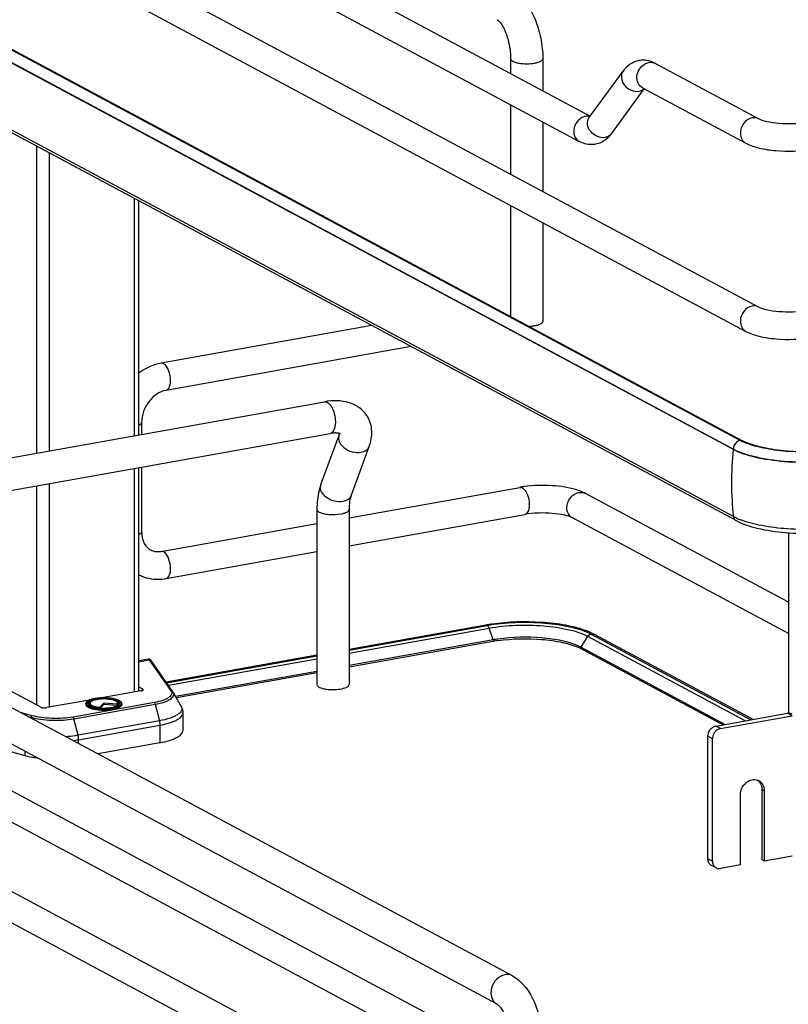
# Model space of a CAD drawing. Units: inches. Extents: x 0 to 17, y 0 to 11.
# Drawn here: x 3.5 to 4.6, y 6.5 to 7.9 of the extents above; entities that cross this region are included whole.
import ezdxf

# ---------------------------------------------------------------- set-up
doc = ezdxf.new("R2010")
doc.units = ezdxf.units.IN
doc.header["$LTSCALE"] = 0.935
doc.header["$MEASUREMENT"] = 0
doc.layers.get('0').update_dxf_attribs({"linetype": 'CONTINUOUS'})

msp = doc.modelspace()

# ---------------------------------------------------------------- linework, layer by layer
at = {"color": 7, "linetype": 'Continuous'}
for p, q in [((3.1751, 8.4073), (4.356, 7.7753)), ((2.9369, 8.391), (4.597, 7.5024)), ((3.1564, 8.3725), (4.3402, 7.7389)), ((2.9183, 8.3562), (4.5784, 7.4676)), ((2.9563, 8.1771), (4.5737, 7.3114)), ((4.5606, 7.2986), (2.9432, 8.1643)), ((4.5606, 7.203), (2.9432, 8.0686)), ((4.5644, 7.1971), (2.947, 8.0628)), ((4.5703, 7.3118), (3.3272, 7.9774)), ((4.2422, 7.8571), (4.2422, 7.8362)), ((4.2882, 7.8571), (4.2882, 7.8115)), ((4.3545, 7.7733), (4.4029, 7.8394)), ((4.4491, 7.8505), (4.597, 7.7713)), ((4.3864, 7.75), (4.4333, 7.8142)), ((4.4305, 7.8157), (4.5784, 7.7365)), ((4.2422, 7.7914), (4.2422, 7.6923)), ((4.2882, 7.7668), (4.2882, 7.6677)), ((4.3545, 7.7733), (4.3542, 7.7728)), ((4.3833, 7.7463), (4.3792, 7.7423)), ((3.7107, 7.3197), (3.7107, 7.6541)), ((4.2422, 7.6476), (4.2422, 7.4888)), ((4.2882, 7.623), (4.2882, 7.4819)), ((4.0437, 7.4758), (3.7426, 7.4221)), ((4.0999, 7.4458), (3.7496, 7.3833)), ((3.3554, 7.2563), (3.9761, 7.367)), ((3.7146, 7.3373), (3.7146, 7.3204)), ((3.3635, 7.211), (3.9841, 7.3217)), ((3.9708, 7.2486), (3.9968, 7.3191)), ((3.9968, 7.3191), (3.9975, 7.3217)), ((4.014, 7.2327), (4.04, 7.3032)), ((4.5798, 7.3075), (4.5731, 7.3104)), ((4.5775, 7.3095), (4.5737, 7.3114)), ((3.7107, 6.9539), (3.7107, 7.2729)), ((3.7146, 7.2736), (3.7146, 7.1809)), ((4.0112, 7.2011), (4.2554, 7.2447)), ((4.6392, 7.0807), (4.349, 7.236)), ((3.9652, 7.2129), (3.9652, 6.9628)), ((4.0112, 7.2129), (4.0112, 6.9628)), ((4.0112, 7.1611), (4.2623, 7.2059)), ((3.7426, 7.1532), (3.9652, 7.1929)), ((4.6392, 7.0359), (4.3304, 7.2012)), ((4.5656, 7.2005), (4.5606, 7.203)), ((4.6392, 7.1799), (4.6392, 6.9219)), ((3.7496, 7.1144), (3.9652, 7.1529)), ((4.2066, 7.0478), (4.0112, 7.0129)), ((4.0112, 7.0121), (4.2086, 7.0474)), ((4.3623, 7.0344), (4.3561, 7.0374)), ((4.3571, 7.0351), (4.5858, 6.9126)), ((4.217, 7.0267), (4.0112, 6.99)), ((4.2167, 7.0245), (4.0112, 6.9879)), ((4.5889, 6.9131), (4.3623, 7.0344)), ((4.2448, 6.5466), (3.3605, 7.0199)), ((4.3424, 7.0164), (4.3381, 7.0184)), ((4.5486, 6.9059), (4.3424, 7.0164)), ((4.3427, 7.0142), (4.5459, 6.9054)), ((3.1751, 7.0004), (4.356, 6.3683)), ((3.7242, 6.9993), (3.7107, 6.9969)), ((3.7592, 6.9526), (3.7282, 6.9971)), ((3.9652, 7.0047), (3.7497, 6.9663)), ((3.7501, 6.9656), (3.9652, 7.0039)), ((2.9369, 6.984), (4.597, 6.0955)), ((4.2231, 6.506), (3.3388, 6.9793)), ((3.9652, 6.9818), (3.7632, 6.9458)), ((3.9652, 6.9797), (3.7643, 6.9438)), ((3.1564, 6.9656), (4.3402, 6.332)), ((3.5703, 6.9307), (3.5144, 6.9606)), ((3.7136, 6.9539), (3.6577, 6.944)), ((3.7107, 6.9596), (3.716, 6.9567)), ((3.7598, 6.9517), (3.7711, 6.9317)), ((2.9183, 6.9493), (4.5784, 6.0607)), ((3.6403, 6.9408), (3.5792, 6.93)), ((3.6411, 6.9372), (3.6404, 6.936)), ((3.648, 6.943), (3.6481, 6.943)), ((3.6604, 6.9364), (3.6548, 6.9304)), ((3.6604, 6.9364), (3.6604, 6.9345)), ((3.6798, 6.9349), (3.6604, 6.9364)), ((3.68, 6.9372), (3.6807, 6.936)), ((3.6349, 6.9356), (3.6349, 6.9344)), ((3.6389, 6.9346), (3.6385, 6.9351)), ((3.6399, 6.9336), (3.6389, 6.9346)), ((3.6547, 6.9296), (3.6548, 6.9304)), ((3.6604, 6.9345), (3.6557, 6.9295)), ((3.6802, 6.933), (3.6604, 6.9345)), ((3.6798, 6.9349), (3.6805, 6.9335)), ((3.6805, 6.9335), (3.6807, 6.9332)), ((3.6809, 6.9334), (3.6814, 6.9338)), ((3.6814, 6.9338), (3.6819, 6.9342)), ((3.6819, 6.9342), (3.6823, 6.9347)), ((3.6826, 6.9351), (3.6823, 6.9347)), ((3.6862, 6.9356), (3.6862, 6.9344)), ((3.7736, 6.9224), (3.7736, 6.8974)), ((4.5355, 6.9036), (4.638, 6.9219)), ((4.5421, 6.9001), (4.6446, 6.9184)), ((4.5242, 6.714), (4.5242, 6.8891)), ((4.5307, 6.7105), (4.5307, 6.8855)), ((3.4831, 6.8796), (3.5474, 6.8616)), ((3.7407, 6.8798), (3.6519, 6.864)), ((4.6015, 6.813), (4.6015, 6.7129)), ((4.6047, 6.8112), (4.6047, 6.7112)), ((4.5706, 6.7051), (4.5706, 6.8051)), ((4.6047, 6.7112), (4.6015, 6.7129)), ((4.6047, 6.7112), (4.6446, 6.7183)), ((4.5359, 6.7009), (4.5293, 6.7044)), ((4.5706, 6.7051), (4.5421, 6.7))]:
    msp.add_line(p, q, dxfattribs=at)
at = {"color": 9, "linetype": 'Continuous'}
for p, q in [((2.9432, 8.1651), (4.5606, 7.2994)), ((3.5643, 7.7325), (3.5643, 7.2936)), ((3.5822, 7.7228), (3.5822, 7.2968)), ((3.7041, 7.6576), (3.7041, 7.3185)), ((4.5606, 7.2994), (4.5606, 7.2986)), ((3.7041, 7.2717), (3.7041, 6.9522)), ((3.5643, 7.2468), (3.5643, 6.9339)), ((3.5822, 7.25), (3.5822, 6.93)), ((4.0112, 7.0079), (4.2113, 7.0436)), ((4.2087, 7.0474), (4.21, 7.0462)), ((4.21, 7.0462), (4.2111, 7.0442)), ((4.217, 7.0267), (4.2113, 7.0436)), ((4.217, 7.0267), (4.2172, 7.0257)), ((4.3523, 7.0319), (4.3424, 7.0164)), ((4.3523, 7.0319), (4.5779, 6.9112)), ((4.3421, 7.0153), (4.3424, 7.0164)), ((3.7107, 6.9956), (3.7255, 6.9983)), ((3.7255, 6.9983), (3.7565, 6.9538)), ((3.7528, 6.9618), (3.9652, 6.9997)), ((3.716, 6.9547), (3.716, 6.9567)), ((3.7328, 6.9372), (3.6165, 6.9165)), ((3.64, 6.937), (3.6406, 6.9375)), ((3.6406, 6.9375), (3.6413, 6.938)), ((3.6795, 6.9382), (3.681, 6.9371)), ((3.681, 6.9371), (3.6815, 6.9367)), ((3.6815, 6.9367), (3.6819, 6.936)), ((3.5581, 6.9184), (3.5414, 6.9231)), ((3.6179, 6.914), (3.7342, 6.9348)), ((3.6543, 6.9288), (3.6544, 6.9288)), ((3.6544, 6.9288), (3.6545, 6.9288)), ((3.6819, 6.936), (3.6822, 6.9355)), ((3.6822, 6.9355), (3.6822, 6.9345)), ((3.7342, 6.9348), (3.74, 6.9111)), ((3.5526, 6.9171), (3.5562, 6.9161)), ((3.5562, 6.9161), (3.5559, 6.9153)), ((3.6237, 6.8904), (3.6179, 6.914)), ((3.74, 6.9111), (3.6237, 6.8904)), ((4.6446, 6.9184), (4.638, 6.9219)), ((3.6244, 6.8841), (3.7407, 6.9048)), ((3.7407, 6.9048), (3.7407, 6.8798)), ((4.5421, 6.9001), (4.5355, 6.9036)), ((3.6244, 6.8786), (3.6244, 6.8841)), ((4.5307, 6.8855), (4.5242, 6.8891)), ((3.5474, 6.8676), (3.5474, 6.8616)), ((4.6047, 6.8112), (4.6015, 6.813)), ((4.5242, 6.714), (4.5307, 6.7105))]:
    msp.add_line(p, q, dxfattribs=at)
at = {"color": 7, "linetype": 'Continuous'}
for points in [[(3.7246, 6.9994), (3.7243, 6.9993), (3.7242, 6.9993)], [(3.7252, 6.9993), (3.7249, 6.9994), (3.7246, 6.9994)], [(3.7282, 6.9971), (3.7281, 6.9973), (3.728, 6.9974), (3.7279, 6.9975), (3.7278, 6.9976), (3.7277, 6.9977), (3.7277, 6.9978), (3.7276, 6.9979), (3.7275, 6.998), (3.7274, 6.9981), (3.7273, 6.9982), (3.7272, 6.9983), (3.7271, 6.9984), (3.727, 6.9986), (3.7268, 6.9987), (3.7266, 6.9988), (3.7264, 6.999), (3.7261, 6.9991), (3.7258, 6.9992), (3.7256, 6.9993), (3.7252, 6.9993)]]:
    msp.add_lwpolyline(points, dxfattribs=at)
for centre, radius, start, end in [((4.4318, 7.8212), 0.0338, 88.9262, 99.8954), ((4.3504, 7.7762), 0.0445, 317.6818, 323.8766), ((4.6032, 7.3734), 0.0699, 241.8832, 244.4819), ((4.2833, 7.0879), 0.1593, 97.8422, 100.0897), ((4.6086, 7.2963), 0.105, 245.8083, 249.0708), ((4.2543, 6.779), 0.273, 98.2052, 99.2298), ((4.2508, 6.7998), 0.252, 99.694, 100.1147), ((4.2522, 6.7919), 0.2599, 99.2342, 99.6938), ((4.311, 6.9336), 0.1132, 66.4883, 70.1829), ((4.2522, 6.8254), 0.2023, 99.9287, 100.1155), ((4.2546, 6.8156), 0.2145, 98.1727, 100.094), ((4.2547, 6.8107), 0.2172, 98.1739, 99.9111), ((4.3123, 6.9569), 0.0648, 63.123, 66.2207), ((4.3167, 6.9656), 0.0551, 61.8519, 63.0719), ((3.7504, 6.9464), 0.0107, 29.6278, 34.9287), ((3.9849, 7.0031), 0.0472, 257.8201, 259.9117), ((3.9861, 7.0097), 0.0539, 259.908, 261.8203), ((3.6573, 6.8975), 0.0454, 100.9744, 101.6518), ((3.6601, 6.994), 0.0646, 264.6336, 265.1633), ((4.5873, 6.8154), 0.0136, 48.7996, 53.7285), ((4.5906, 6.8137), 0.0134, 61.8446, 69.7161), ((4.5871, 6.8151), 0.0139, 42.8871, 48.7826), ((4.5336, 6.7124), 0.00906, 227.4033, 241.7729), ((4.5402, 6.7089), 0.00906, 227.4033, 241.7729)]:
    msp.add_arc(centre, radius, start, end, dxfattribs=at)
at = {"color": 9, "linetype": 'Continuous'}
for centre, radius, start, end in [((4.3523, 7.7596), 0.0157, 92.6363, 100.1356), ((4.3647, 7.7658), 0.0126, 143.801, 146.3942), ((4.3761, 7.7575), 0.0127, 318.999, 323.7975), ((5.0032, 7.2501), 0.4453, 173.7405, 179.9693), ((3.9809, 7.2449), 0.0107, 159.7932, 162.0827), ((4.9797, 7.2502), 0.4217, 179.9834, 186.4323), ((4.2001, 7.0398), 0.0118, 18.7603, 21.8326), ((4.3587, 7.0277), 0.00761, 61.8329, 66.2766), ((3.6576, 6.8893), 0.0544, 100.1157, 100.2326), ((3.6731, 6.9266), 0.0132, 61.0413, 63.8212), ((3.6602, 7.0022), 0.0736, 265.1787, 265.3532), ((3.6602, 7.0041), 0.0764, 265.4755, 265.5952), ((3.6837, 6.9356), 0.00248, 352.4397, 359.979), ((3.5962, 7.0432), 0.1616, 277.2028, 280.0484)]:
    msp.add_arc(centre, radius, start, end, dxfattribs=at)
at = {"color": 7, "linetype": 'Continuous'}
for points, knots in [([(4.2448, 7.9535), (4.2596, 7.9456), (4.2758, 7.9213), (4.2861, 7.8867), (4.2882, 7.867), (4.2882, 7.8571)], [0, 0, 0, 0, 0.461635, 0.729406, 1, 1, 1, 1]), ([(4.2231, 7.9129), (4.2236, 7.9127), (4.2253, 7.9112), (4.2282, 7.9078), (4.2317, 7.9021), (4.2365, 7.8916), (4.2408, 7.8765), (4.2422, 7.8636), (4.2422, 7.8571)], [0, 0, 0, 0, 0.030334, 0.108354, 0.222327, 0.36119, 0.67847, 1, 1, 1, 1]), ([(4.4259, 7.8545), (4.4213, 7.8537), (4.4124, 7.85), (4.4057, 7.8432), (4.4029, 7.8394)], [0, 0, 0, 0, 0.501896, 1, 1, 1, 1]), ([(4.597, 7.7713), (4.6004, 7.7695), (4.61, 7.7669), (4.6326, 7.7637), (4.6521, 7.7643), (4.6651, 7.7666)], [0, 0, 0, 0, 0.165315, 0.427131, 1, 1, 1, 1]), ([(4.3633, 7.7349), (4.3614, 7.7346), (4.3534, 7.7339), (4.3454, 7.7362), (4.3402, 7.7389)], [0, 0, 0, 0, 0.253626, 1, 1, 1, 1]), ([(4.5784, 7.7365), (4.5844, 7.7333), (4.5987, 7.7286), (4.6301, 7.7241), (4.6553, 7.7248), (4.672, 7.7278)], [0, 0, 0, 0, 0.215081, 0.466581, 1, 1, 1, 1]), ([(4.597, 7.5024), (4.6004, 7.5006), (4.61, 7.498), (4.6326, 7.4948), (4.6521, 7.4954), (4.6651, 7.4977)], [0, 0, 0, 0, 0.165315, 0.427131, 1, 1, 1, 1]), ([(4.2682, 7.4749), (4.269, 7.4749), (4.2718, 7.4751), (4.2746, 7.4754), (4.2767, 7.4758)], [0, 0, 0, 0, 0.26033, 1, 1, 1, 1]), ([(4.2767, 7.4758), (4.2775, 7.4759), (4.2804, 7.4765), (4.2833, 7.4774), (4.2851, 7.4784)], [0, 0, 0, 0, 0.288839, 1, 1, 1, 1]), ([(4.2851, 7.4784), (4.2856, 7.4786), (4.2869, 7.4794), (4.2882, 7.4809), (4.2882, 7.4819)], [0, 0, 0, 0, 0.326675, 1, 1, 1, 1]), ([(4.5784, 7.4676), (4.5844, 7.4644), (4.5987, 7.4597), (4.6301, 7.4552), (4.6553, 7.4559), (4.672, 7.4589)], [0, 0, 0, 0, 0.215081, 0.466581, 1, 1, 1, 1]), ([(3.7426, 7.4221), (3.7398, 7.4216), (3.7284, 7.4188), (3.7177, 7.4132), (3.7106, 7.4079)], [0, 0, 0, 0, 0.246324, 1, 1, 1, 1]), ([(3.7496, 7.3833), (3.74, 7.3816), (3.722, 7.3685), (3.7146, 7.3479), (3.7146, 7.3373)], [0, 0, 0, 0, 0.474812, 1, 1, 1, 1]), ([(4.0374, 7.3459), (4.0345, 7.3506), (4.0267, 7.359), (4.0113, 7.3665), (3.9939, 7.3691), (3.982, 7.3681), (3.9761, 7.367)], [0, 0, 0, 0, 0.242366, 0.485695, 0.73583, 1, 1, 1, 1]), ([(4.04, 7.3032), (4.0426, 7.3101), (4.0447, 7.3214), (4.0423, 7.3359), (4.0393, 7.3427), (4.0374, 7.3458)], [0, 0, 0, 0, 0.50188, 0.750863, 1, 1, 1, 1]), ([(3.9987, 7.3212), (3.9989, 7.3211), (3.9981, 7.3215), (3.9978, 7.3216), (3.9968, 7.3219), (3.9954, 7.3222), (3.9932, 7.3224), (3.9906, 7.3224), (3.9875, 7.3222), (3.9853, 7.3219), (3.9841, 7.3217)], [0, 0, 0, 0, 0.038232, 0.069837, 0.111117, 0.222818, 0.371236, 0.553028, 0.763904, 1, 1, 1, 1]), ([(4.7105, 7.2987), (4.6862, 7.2951), (4.6499, 7.2942), (4.6054, 7.3002), (4.5856, 7.3058), (4.5775, 7.3095)], [0, 0, 0, 0, 0.546556, 0.800475, 1, 1, 1, 1]), ([(4.7116, 7.2983), (4.6881, 7.2948), (4.6528, 7.2938), (4.6087, 7.2991), (4.5886, 7.3042), (4.5798, 7.3075)], [0, 0, 0, 0, 0.534329, 0.788459, 1, 1, 1, 1]), ([(4.7244, 7.2851), (4.7098, 7.2825), (4.6794, 7.2795), (4.6348, 7.2803), (4.5945, 7.2861), (4.5702, 7.2935), (4.5606, 7.2986)], [0, 0, 0, 0, 0.267703, 0.5483, 0.8034, 1, 1, 1, 1]), ([(3.9708, 7.2486), (3.9699, 7.2459), (3.9663, 7.2344), (3.9652, 7.2222), (3.9652, 7.2129)], [0, 0, 0, 0, 0.236746, 1, 1, 1, 1]), ([(4.3377, 7.2407), (4.3261, 7.2445), (4.3004, 7.2482), (4.2747, 7.2475), (4.2615, 7.2457)], [0, 0, 0, 0, 0.478683, 1, 1, 1, 1]), ([(4.014, 7.2327), (4.013, 7.23), (4.0116, 7.2234), (4.0112, 7.2167), (4.0112, 7.2129)], [0, 0, 0, 0, 0.431362, 1, 1, 1, 1]), ([(4.349, 7.236), (4.3481, 7.2364), (4.3445, 7.2383), (4.3407, 7.2397), (4.3377, 7.2407)], [0, 0, 0, 0, 0.236606, 1, 1, 1, 1]), ([(4.3304, 7.2012), (4.327, 7.203), (4.3174, 7.2056), (4.2947, 7.2088), (4.2752, 7.2082), (4.2623, 7.2059)], [0, 0, 0, 0, 0.165315, 0.427131, 1, 1, 1, 1]), ([(4.5644, 7.1971), (4.5739, 7.1921), (4.5974, 7.1847), (4.636, 7.1792), (4.6785, 7.1784), (4.7073, 7.1812), (4.7212, 7.1837)], [0, 0, 0, 0, 0.202458, 0.45631, 0.734118, 1, 1, 1, 1]), ([(4.7164, 7.1881), (4.6906, 7.1843), (4.6516, 7.1831), (4.603, 7.1889), (4.5808, 7.1945), (4.5711, 7.1982)], [0, 0, 0, 0, 0.534329, 0.788459, 1, 1, 1, 1]), ([(3.7146, 7.1809), (3.7146, 7.1754), (3.7165, 7.1651), (3.7237, 7.1573), (3.7275, 7.1553)], [0, 0, 0, 0, 0.561487, 1, 1, 1, 1]), ([(3.7275, 7.1553), (3.7286, 7.1547), (3.7333, 7.1527), (3.7387, 7.1525), (3.7426, 7.1532)], [0, 0, 0, 0, 0.232154, 1, 1, 1, 1]), ([(3.7106, 7.1196), (3.7195, 7.1152), (3.7331, 7.1124), (3.7462, 7.1138), (3.7496, 7.1144)], [0, 0, 0, 0, 0.74543, 1, 1, 1, 1]), ([(4.2086, 7.0474), (4.2218, 7.0498), (4.2493, 7.0525), (4.2898, 7.0517), (4.3263, 7.0465), (4.3483, 7.0398), (4.3571, 7.0351)], [0, 0, 0, 0, 0.267703, 0.5483, 0.8034, 1, 1, 1, 1]), ([(4.3494, 7.04), (4.3401, 7.0434), (4.3194, 7.0485), (4.2745, 7.0537), (4.2389, 7.0526), (4.2153, 7.0492)], [0, 0, 0, 0, 0.217771, 0.471028, 1, 1, 1, 1]), ([(4.2239, 7.0257), (4.2447, 7.0287), (4.2758, 7.0294), (4.3141, 7.0242), (4.3313, 7.0194), (4.3385, 7.0162)], [0, 0, 0, 0, 0.543325, 0.796476, 1, 1, 1, 1]), ([(4.3381, 7.0184), (4.3309, 7.0216), (4.3138, 7.0264), (4.2757, 7.0315), (4.2448, 7.0308), (4.2241, 7.0279)], [0, 0, 0, 0, 0.204574, 0.457567, 1, 1, 1, 1]), ([(3.7136, 6.9539), (3.7141, 6.954), (3.7149, 6.9542), (3.7161, 6.9546), (3.7169, 6.9552), (3.7169, 6.9557)], [0, 0, 0, 0, 0.361563, 0.652603, 1, 1, 1, 1]), ([(3.7169, 6.9557), (3.7169, 6.9558), (3.7168, 6.9562), (3.7164, 6.9565), (3.716, 6.9567)], [0, 0, 0, 0, 0.195529, 1, 1, 1, 1]), ([(3.9652, 6.9628), (3.9652, 6.9625), (3.9655, 6.9609), (3.9671, 6.9599), (3.9682, 6.9593)], [0, 0, 0, 0, 0.195529, 1, 1, 1, 1]), ([(3.9682, 6.9593), (3.9687, 6.959), (3.9708, 6.958), (3.9731, 6.9574), (3.975, 6.957)], [0, 0, 0, 0, 0.21298, 1, 1, 1, 1]), ([(3.9784, 6.9564), (3.9823, 6.9558), (3.99, 6.9555), (3.9977, 6.9562), (4.0014, 6.957)], [0, 0, 0, 0, 0.510512, 1, 1, 1, 1]), ([(4.0014, 6.957), (4.0027, 6.9573), (4.0053, 6.958), (4.0088, 6.9594), (4.0112, 6.9614), (4.0112, 6.9628)], [0, 0, 0, 0, 0.358962, 0.646801, 1, 1, 1, 1]), ([(3.6349, 6.9356), (3.6349, 6.9362), (3.6352, 6.9373), (3.6364, 6.9387), (3.6382, 6.9399), (3.6395, 6.9405), (3.6403, 6.9409)], [0, 0, 0, 0, 0.200068, 0.421679, 0.685445, 1, 1, 1, 1]), ([(3.6385, 6.9351), (3.6384, 6.9354), (3.6381, 6.9361), (3.6383, 6.9372), (3.639, 6.9382), (3.6406, 6.9395), (3.6437, 6.9409), (3.6465, 6.9417), (3.6482, 6.942)], [0, 0, 0, 0, 0.077436, 0.152891, 0.239615, 0.346076, 0.628536, 1, 1, 1, 1]), ([(3.6403, 6.9409), (3.6408, 6.9411), (3.6433, 6.942), (3.6459, 6.9426), (3.648, 6.943)], [0, 0, 0, 0, 0.222102, 1, 1, 1, 1]), ([(3.6411, 6.9372), (3.6409, 6.9369), (3.6407, 6.9361), (3.6412, 6.9349), (3.6423, 6.9339), (3.6439, 6.9329), (3.6461, 6.9321), (3.6497, 6.9311), (3.6527, 6.9306), (3.6548, 6.9304)], [0, 0, 0, 0, 0.066208, 0.134151, 0.219676, 0.329838, 0.465726, 0.625343, 1, 1, 1, 1]), ([(3.68, 6.9372), (3.6798, 6.9376), (3.6791, 6.9384), (3.6769, 6.9398), (3.6729, 6.9411), (3.6671, 6.9421), (3.6606, 6.9425), (3.654, 6.9421), (3.6482, 6.9411), (3.6442, 6.9398), (3.642, 6.9384), (3.6413, 6.9376), (3.6411, 6.9372)], [0, 0, 0, 0, 0.032645, 0.074658, 0.188401, 0.335149, 0.499997, 0.664843, 0.811594, 0.925337, 0.967354, 1, 1, 1, 1]), ([(3.6481, 6.943), (3.6488, 6.9431), (3.652, 6.9436), (3.6552, 6.9439), (3.6577, 6.944)], [0, 0, 0, 0, 0.237937, 1, 1, 1, 1]), ([(3.6487, 6.9421), (3.6521, 6.9428), (3.6593, 6.9434), (3.668, 6.9429), (3.6745, 6.9418), (3.6783, 6.9406), (3.6811, 6.9392), (3.6824, 6.9379), (3.6827, 6.9372)], [0, 0, 0, 0, 0.296749, 0.602131, 0.737061, 0.850509, 0.938031, 1, 1, 1, 1]), ([(3.6577, 6.944), (3.6612, 6.9441), (3.6664, 6.9439), (3.673, 6.9431), (3.6773, 6.9421), (3.6809, 6.9409), (3.6837, 6.9395), (3.6856, 6.9378), (3.6862, 6.9363), (3.6862, 6.9356)], [0, 0, 0, 0, 0.336336, 0.493415, 0.635008, 0.756532, 0.855601, 0.934024, 1, 1, 1, 1]), ([(3.6798, 6.9349), (3.68, 6.9352), (3.6804, 6.936), (3.6802, 6.9369), (3.68, 6.9372)], [0, 0, 0, 0, 0.513199, 1, 1, 1, 1]), ([(3.6827, 6.9372), (3.6829, 6.9369), (3.683, 6.9362), (3.6828, 6.9354), (3.6826, 6.9351)], [0, 0, 0, 0, 0.495892, 1, 1, 1, 1]), ([(3.5703, 6.9307), (3.5708, 6.9304), (3.5721, 6.93), (3.5751, 6.9296), (3.5776, 6.9297), (3.5792, 6.93)], [0, 0, 0, 0, 0.196796, 0.452137, 1, 1, 1, 1]), ([(3.6349, 6.9344), (3.6349, 6.9326), (3.6375, 6.9308), (3.6403, 6.9295), (3.6434, 6.9284), (3.648, 6.9274), (3.6541, 6.9266), (3.6606, 6.9264), (3.6671, 6.9266), (3.6713, 6.9271), (3.6734, 6.9275)], [0, 0, 0, 0, 0.12836, 0.178613, 0.23601, 0.369605, 0.522219, 0.684805, 0.847378, 1, 1, 1, 1]), ([(3.6541, 6.9296), (3.6512, 6.9299), (3.6472, 6.9305), (3.6425, 6.9321), (3.6406, 6.9331), (3.6399, 6.9336)], [0, 0, 0, 0, 0.58346, 0.816484, 1, 1, 1, 1]), ([(3.6547, 6.9296), (3.6573, 6.9294), (3.6624, 6.9292), (3.6697, 6.9298), (3.6759, 6.9311), (3.6795, 6.9324), (3.6809, 6.9334)], [0, 0, 0, 0, 0.29065, 0.573355, 0.817638, 1, 1, 1, 1]), ([(3.6547, 6.9296), (3.6547, 6.9296), (3.6547, 6.9296), (3.6547, 6.9296), (3.6547, 6.9296)], [0, 0, 0, 0, 0.499894, 1, 1, 1, 1]), ([(3.6734, 6.9275), (3.6752, 6.9278), (3.6777, 6.9284), (3.6808, 6.9295), (3.6837, 6.9308), (3.6862, 6.9326), (3.6862, 6.9344)], [0, 0, 0, 0, 0.361477, 0.516755, 0.652706, 1, 1, 1, 1]), ([(3.7711, 6.9317), (3.7719, 6.9303), (3.7732, 6.9273), (3.7736, 6.9241), (3.7736, 6.9224)], [0, 0, 0, 0, 0.493349, 1, 1, 1, 1]), ([(4.638, 6.9219), (4.6386, 6.922), (4.6407, 6.9222), (4.6429, 6.9217), (4.6442, 6.921)], [0, 0, 0, 0, 0.259022, 1, 1, 1, 1]), ([(3.7407, 6.8798), (3.7453, 6.8806), (3.7519, 6.8821), (3.7598, 6.8849), (3.7646, 6.887), (3.7685, 6.8894), (3.7713, 6.8919), (3.7732, 6.8946), (3.7736, 6.8965), (3.7736, 6.8974)], [0, 0, 0, 0, 0.356019, 0.508958, 0.642882, 0.757077, 0.85218, 0.931039, 1, 1, 1, 1]), ([(4.5242, 6.8891), (4.5242, 6.8899), (4.5245, 6.8933), (4.5259, 6.8965), (4.5275, 6.8985)], [0, 0, 0, 0, 0.245983, 1, 1, 1, 1]), ([(4.5275, 6.8985), (4.5285, 6.8998), (4.5309, 6.9021), (4.534, 6.9033), (4.5355, 6.9036)], [0, 0, 0, 0, 0.516107, 1, 1, 1, 1]), ([(4.5341, 6.895), (4.5335, 6.8943), (4.5317, 6.8915), (4.5307, 6.8881), (4.5307, 6.8855)], [0, 0, 0, 0, 0.254363, 1, 1, 1, 1]), ([(4.5421, 6.9001), (4.5406, 6.8998), (4.5375, 6.8985), (4.5351, 6.8963), (4.5341, 6.895)], [0, 0, 0, 0, 0.483893, 1, 1, 1, 1]), ([(3.5474, 6.8616), (3.5488, 6.8612), (3.5547, 6.8597), (3.5608, 6.8586), (3.5654, 6.858)], [0, 0, 0, 0, 0.232144, 1, 1, 1, 1]), ([(4.5706, 6.8051), (4.5706, 6.8084), (4.5721, 6.815), (4.5781, 6.8229), (4.5864, 6.8275), (4.5927, 6.8273), (4.5953, 6.8263)], [0, 0, 0, 0, 0.261758, 0.526349, 0.774254, 1, 1, 1, 1]), ([(4.597, 6.8256), (4.5994, 6.8243), (4.6035, 6.8199), (4.6047, 6.8142), (4.6047, 6.8112)], [0, 0, 0, 0, 0.478852, 1, 1, 1, 1]), ([(4.5972, 6.8246), (4.5986, 6.8231), (4.6008, 6.8194), (4.6015, 6.8151), (4.6015, 6.813)], [0, 0, 0, 0, 0.482919, 1, 1, 1, 1]), ([(4.5275, 6.7057), (4.5264, 6.7067), (4.5247, 6.7093), (4.5242, 6.7124), (4.5242, 6.714)], [0, 0, 0, 0, 0.481702, 1, 1, 1, 1]), ([(4.5307, 6.7105), (4.5307, 6.7089), (4.5312, 6.7058), (4.533, 6.7032), (4.5341, 6.7022)], [0, 0, 0, 0, 0.518298, 1, 1, 1, 1]), ([(4.5359, 6.7009), (4.5364, 6.7007), (4.5383, 6.6998), (4.5405, 6.6997), (4.5421, 6.7)], [0, 0, 0, 0, 0.246251, 1, 1, 1, 1]), ([(4.2448, 6.5466), (4.2596, 6.5387), (4.2758, 6.5143), (4.2861, 6.4797), (4.2882, 6.46), (4.2882, 6.4502)], [0, 0, 0, 0, 0.461635, 0.729406, 1, 1, 1, 1]), ([(4.2231, 6.506), (4.2236, 6.5057), (4.2253, 6.5043), (4.2282, 6.5009), (4.2317, 6.4952), (4.2365, 6.4847), (4.2408, 6.4695), (4.2422, 6.4567), (4.2422, 6.4502)], [0, 0, 0, 0, 0.030334, 0.108354, 0.222327, 0.36119, 0.67847, 1, 1, 1, 1])]:
    msp.add_open_spline(points, degree=3, knots=knots, dxfattribs=at)
at = {"color": 9, "linetype": 'Continuous'}
for points, knots in [([(4.2422, 7.8571), (4.2422, 7.8555), (4.2451, 7.8534), (4.2491, 7.8519), (4.2559, 7.8504), (4.2652, 7.8497), (4.2729, 7.8503), (4.2767, 7.851)], [0, 0, 0, 0, 0.128441, 0.236048, 0.369688, 0.684753, 1, 1, 1, 1]), ([(4.2767, 7.851), (4.2783, 7.8512), (4.2812, 7.8519), (4.2853, 7.8534), (4.2882, 7.8555), (4.2882, 7.8571)], [0, 0, 0, 0, 0.36141, 0.652618, 1, 1, 1, 1]), ([(4.4029, 7.8394), (4.401, 7.8368), (4.3993, 7.8291), (4.4044, 7.8186), (4.4139, 7.8114), (4.4221, 7.8101), (4.4258, 7.8108)], [0, 0, 0, 0, 0.222326, 0.475076, 0.745572, 1, 1, 1, 1]), ([(4.4305, 7.8157), (4.4278, 7.8171), (4.4233, 7.8222), (4.422, 7.8325), (4.4256, 7.8425), (4.4307, 7.8478), (4.4338, 7.8496)], [0, 0, 0, 0, 0.224369, 0.471572, 0.737651, 1, 1, 1, 1]), ([(4.3495, 7.7751), (4.3457, 7.7744), (4.3383, 7.7701), (4.3322, 7.7593), (4.332, 7.7471), (4.3371, 7.7406), (4.3402, 7.7389)], [0, 0, 0, 0, 0.251224, 0.519747, 0.77372, 1, 1, 1, 1]), ([(4.3774, 7.7446), (4.3737, 7.744), (4.3657, 7.7452), (4.3562, 7.7522), (4.351, 7.7625), (4.3524, 7.7701), (4.3542, 7.7728)], [0, 0, 0, 0, 0.253654, 0.523707, 0.777061, 1, 1, 1, 1]), ([(4.5877, 7.7727), (4.583, 7.7718), (4.5741, 7.7658), (4.5706, 7.7559), (4.5706, 7.7509)], [0, 0, 0, 0, 0.487674, 1, 1, 1, 1]), ([(4.3857, 7.7491), (4.3842, 7.7474), (4.3813, 7.7456), (4.3782, 7.7448), (4.3774, 7.7446)], [0, 0, 0, 0, 0.738642, 1, 1, 1, 1]), ([(4.5706, 7.7509), (4.5706, 7.7479), (4.5718, 7.7421), (4.576, 7.7378), (4.5784, 7.7365)], [0, 0, 0, 0, 0.521266, 1, 1, 1, 1]), ([(4.5877, 7.5038), (4.583, 7.5029), (4.5741, 7.4969), (4.5706, 7.487), (4.5706, 7.482)], [0, 0, 0, 0, 0.487674, 1, 1, 1, 1]), ([(4.5706, 7.482), (4.5706, 7.479), (4.5718, 7.4732), (4.576, 7.4689), (4.5784, 7.4676)], [0, 0, 0, 0, 0.521266, 1, 1, 1, 1]), ([(3.7496, 7.3833), (3.752, 7.3837), (3.755, 7.3883), (3.756, 7.3946), (3.7559, 7.4032), (3.7535, 7.4128), (3.749, 7.4199), (3.7461, 7.4214)], [0, 0, 0, 0, 0.175941, 0.306722, 0.457988, 0.767368, 1, 1, 1, 1]), ([(3.9761, 7.367), (3.9769, 7.3672), (3.9787, 7.367), (3.9813, 7.3657), (3.9838, 7.3633), (3.9852, 7.3613), (3.9859, 7.3601)], [0, 0, 0, 0, 0.195362, 0.419016, 0.686498, 1, 1, 1, 1]), ([(3.9859, 7.3601), (3.9878, 7.357), (3.9906, 7.3498), (3.9916, 7.3421), (3.9916, 7.3382)], [0, 0, 0, 0, 0.483533, 1, 1, 1, 1]), ([(3.7107, 7.3336), (3.7112, 7.3339), (3.7128, 7.3346), (3.7146, 7.3361), (3.7146, 7.3373)], [0, 0, 0, 0, 0.342045, 1, 1, 1, 1]), ([(3.9916, 7.3382), (3.9916, 7.3361), (3.9913, 7.3322), (3.9899, 7.3271), (3.9876, 7.3233), (3.9853, 7.3219), (3.9841, 7.3217)], [0, 0, 0, 0, 0.32508, 0.601838, 0.822327, 1, 1, 1, 1]), ([(3.9968, 7.3191), (3.9962, 7.3174), (3.9958, 7.3132), (3.9974, 7.3094), (3.9985, 7.3076)], [0, 0, 0, 0, 0.472075, 1, 1, 1, 1]), ([(3.9985, 7.3076), (3.9999, 7.3053), (4.0048, 7.3), (4.0152, 7.2948), (4.0242, 7.2941), (4.0283, 7.2948)], [0, 0, 0, 0, 0.235417, 0.62474, 1, 1, 1, 1]), ([(4.0283, 7.2948), (4.031, 7.2953), (4.0358, 7.297), (4.0392, 7.3011), (4.04, 7.3032)], [0, 0, 0, 0, 0.537049, 1, 1, 1, 1]), ([(4.5606, 7.2994), (4.5702, 7.2943), (4.5945, 7.2869), (4.6347, 7.2812), (4.6794, 7.2803), (4.7098, 7.2833), (4.7244, 7.2859)], [0, 0, 0, 0, 0.196554, 0.45161, 0.732243, 1, 1, 1, 1]), ([(4.0024, 7.2243), (3.9984, 7.2236), (3.9898, 7.2242), (3.9803, 7.2287), (3.9743, 7.2342), (3.9713, 7.2388), (3.9699, 7.2436), (3.9702, 7.2468), (3.9707, 7.2482)], [0, 0, 0, 0, 0.267141, 0.546061, 0.676554, 0.795312, 0.90186, 1, 1, 1, 1]), ([(4.014, 7.2327), (4.0132, 7.2305), (4.0099, 7.2265), (4.005, 7.2248), (4.0024, 7.2243)], [0, 0, 0, 0, 0.462922, 1, 1, 1, 1]), ([(4.2588, 7.244), (4.2593, 7.2438), (4.2612, 7.2425), (4.2627, 7.2406), (4.2637, 7.239)], [0, 0, 0, 0, 0.214928, 1, 1, 1, 1]), ([(4.2637, 7.239), (4.2645, 7.2377), (4.2674, 7.2318), (4.2687, 7.2251), (4.2687, 7.22)], [0, 0, 0, 0, 0.231425, 1, 1, 1, 1]), ([(4.3226, 7.2155), (4.3226, 7.2205), (4.3261, 7.2305), (4.335, 7.2365), (4.3397, 7.2373)], [0, 0, 0, 0, 0.512117, 1, 1, 1, 1]), ([(4.2687, 7.22), (4.2687, 7.2182), (4.2684, 7.2132), (4.2658, 7.2065), (4.2623, 7.2059)], [0, 0, 0, 0, 0.336084, 1, 1, 1, 1]), ([(3.9652, 7.2129), (3.9652, 7.2126), (3.9655, 7.211), (3.9671, 7.21), (3.9682, 7.2094)], [0, 0, 0, 0, 0.195501, 1, 1, 1, 1]), ([(3.9682, 7.2094), (3.9701, 7.2084), (3.9747, 7.207), (3.9853, 7.2055), (3.9939, 7.2058), (3.9997, 7.2068)], [0, 0, 0, 0, 0.196775, 0.452077, 1, 1, 1, 1]), ([(3.9997, 7.2068), (4.0013, 7.2071), (4.0042, 7.2078), (4.0082, 7.2092), (4.0112, 7.2114), (4.0112, 7.2129)], [0, 0, 0, 0, 0.36159, 0.652581, 1, 1, 1, 1]), ([(4.3304, 7.2012), (4.328, 7.2025), (4.3238, 7.2068), (4.3226, 7.2126), (4.3226, 7.2155)], [0, 0, 0, 0, 0.478734, 1, 1, 1, 1]), ([(4.5606, 7.203), (4.5607, 7.2023), (4.5613, 7.2), (4.5629, 7.198), (4.5644, 7.1971)], [0, 0, 0, 0, 0.267041, 1, 1, 1, 1]), ([(3.7146, 7.1809), (3.7146, 7.1806), (3.714, 7.1788), (3.7121, 7.1779), (3.7107, 7.1773)], [0, 0, 0, 0, 0.181616, 1, 1, 1, 1]), ([(3.7496, 7.1144), (3.752, 7.1148), (3.755, 7.1194), (3.756, 7.1257), (3.7559, 7.1343), (3.7535, 7.1439), (3.749, 7.151), (3.7461, 7.1526)], [0, 0, 0, 0, 0.175941, 0.306722, 0.457988, 0.767368, 1, 1, 1, 1]), ([(4.2113, 7.0436), (4.2239, 7.0458), (4.25, 7.0484), (4.2885, 7.0477), (4.3231, 7.0427), (4.344, 7.0364), (4.3523, 7.0319)], [0, 0, 0, 0, 0.267703, 0.5483, 0.8034, 1, 1, 1, 1]), ([(4.2172, 7.0257), (4.2172, 7.0255), (4.2172, 7.0252), (4.2172, 7.0246), (4.2168, 7.0246), (4.2167, 7.0247)], [0, 0, 0, 0, 0.337565, 0.775859, 1, 1, 1, 1]), ([(4.3427, 7.0141), (4.3425, 7.0142), (4.3421, 7.0145), (4.3423, 7.0149), (4.3424, 7.0151)], [0, 0, 0, 0, 0.43258, 1, 1, 1, 1]), ([(3.7255, 6.9983), (3.7253, 6.9986), (3.7249, 6.999), (3.7244, 6.9994), (3.7242, 6.9993)], [0, 0, 0, 0, 0.664568, 1, 1, 1, 1]), ([(3.7255, 6.9983), (3.7261, 6.9983), (3.7271, 6.9981), (3.7279, 6.9975), (3.7282, 6.997)], [0, 0, 0, 0, 0.50481, 1, 1, 1, 1]), ([(3.7565, 6.9538), (3.757, 6.9531), (3.7578, 6.9515), (3.7576, 6.9488), (3.7559, 6.9463), (3.7532, 6.9441), (3.7494, 6.942), (3.7426, 6.9393), (3.7369, 6.938), (3.7328, 6.9372)], [0, 0, 0, 0, 0.078747, 0.151829, 0.235193, 0.339444, 0.468739, 0.623369, 1, 1, 1, 1]), ([(3.7342, 6.9348), (3.7384, 6.9356), (3.7444, 6.9369), (3.7515, 6.9396), (3.7555, 6.9418), (3.7584, 6.944), (3.7602, 6.9465), (3.7608, 6.9493), (3.7602, 6.951), (3.7598, 6.9517)], [0, 0, 0, 0, 0.374032, 0.528929, 0.659608, 0.76607, 0.851525, 0.924693, 1, 1, 1, 1]), ([(3.7592, 6.9526), (3.759, 6.953), (3.7581, 6.9537), (3.7571, 6.9538), (3.7565, 6.9538)], [0, 0, 0, 0, 0.492512, 1, 1, 1, 1]), ([(3.6407, 6.9409), (3.6396, 6.9405), (3.6381, 6.9398), (3.6366, 6.9385), (3.6359, 6.9376), (3.6355, 6.9366), (3.6357, 6.9352), (3.6371, 6.9334), (3.6398, 6.9318), (3.6437, 6.9305), (3.6486, 6.9294), (3.6521, 6.929), (3.654, 6.9288)], [0, 0, 0, 0, 0.123218, 0.171484, 0.211934, 0.246974, 0.280567, 0.359589, 0.471349, 0.619052, 0.798058, 1, 1, 1, 1]), ([(3.639, 6.9345), (3.6389, 6.9349), (3.639, 6.9359), (3.6396, 6.9367), (3.64, 6.937)], [0, 0, 0, 0, 0.453602, 1, 1, 1, 1]), ([(3.648, 6.9429), (3.6473, 6.9428), (3.6448, 6.9423), (3.6424, 6.9416), (3.6407, 6.9409)], [0, 0, 0, 0, 0.276601, 1, 1, 1, 1]), ([(3.6575, 6.9439), (3.6566, 6.9439), (3.6535, 6.9437), (3.6504, 6.9433), (3.6481, 6.9429)], [0, 0, 0, 0, 0.260189, 1, 1, 1, 1]), ([(3.6731, 6.9296), (3.6742, 6.9298), (3.6764, 6.9302), (3.6795, 6.9311), (3.682, 6.9322), (3.6839, 6.9334), (3.6851, 6.9346), (3.6857, 6.9361), (3.6853, 6.9376), (3.6842, 6.9389), (3.6824, 6.9401), (3.6801, 6.9411), (3.6771, 6.9421), (3.6724, 6.9432), (3.6658, 6.9439), (3.6603, 6.944), (3.6575, 6.9439)], [0, 0, 0, 0, 0.078843, 0.148694, 0.20811, 0.256465, 0.294361, 0.324862, 0.354523, 0.390442, 0.436419, 0.49347, 0.561148, 0.638195, 0.812876, 1, 1, 1, 1]), ([(3.7328, 6.9372), (3.7331, 6.937), (3.7338, 6.9362), (3.7341, 6.9353), (3.7342, 6.9348)], [0, 0, 0, 0, 0.427994, 1, 1, 1, 1]), ([(3.6542, 6.928), (3.6516, 6.9282), (3.6479, 6.9286), (3.6433, 6.9297), (3.6404, 6.9307), (3.6381, 6.9317), (3.6364, 6.9329), (3.6352, 6.9342), (3.6349, 6.9352), (3.6349, 6.9356)], [0, 0, 0, 0, 0.356285, 0.513228, 0.651354, 0.768332, 0.863349, 0.938278, 1, 1, 1, 1]), ([(3.6416, 6.9326), (3.6413, 6.9328), (3.6408, 6.9333), (3.6402, 6.9342), (3.6401, 6.9351), (3.6403, 6.9357), (3.6404, 6.936)], [0, 0, 0, 0, 0.301302, 0.550301, 0.771341, 1, 1, 1, 1]), ([(3.6734, 6.9288), (3.6703, 6.9282), (3.664, 6.9276), (3.6576, 6.9277), (3.6544, 6.9279)], [0, 0, 0, 0, 0.487721, 1, 1, 1, 1]), ([(3.6545, 6.9288), (3.6577, 6.9285), (3.6639, 6.9284), (3.6701, 6.929), (3.6731, 6.9296)], [0, 0, 0, 0, 0.512282, 1, 1, 1, 1]), ([(3.6734, 6.9288), (3.6751, 6.9291), (3.6782, 6.9298), (3.6818, 6.9311), (3.6839, 6.9323), (3.6854, 6.9334), (3.6861, 6.9346), (3.6862, 6.9353)], [0, 0, 0, 0, 0.351462, 0.637789, 0.75352, 0.85094, 1, 1, 1, 1]), ([(3.6807, 6.936), (3.6809, 6.9356), (3.6811, 6.9347), (3.6807, 6.9339), (3.6805, 6.9335)], [0, 0, 0, 0, 0.486754, 1, 1, 1, 1]), ([(3.7711, 6.9317), (3.7716, 6.9308), (3.7724, 6.9288), (3.7717, 6.9254), (3.7694, 6.9224), (3.7659, 6.9196), (3.761, 6.917), (3.7524, 6.9137), (3.7451, 6.912), (3.74, 6.9111)], [0, 0, 0, 0, 0.075299, 0.148457, 0.233903, 0.340359, 0.471034, 0.62595, 1, 1, 1, 1]), ([(3.7407, 6.9048), (3.7453, 6.9057), (3.7519, 6.9071), (3.7598, 6.9099), (3.7646, 6.9121), (3.7685, 6.9144), (3.7713, 6.9169), (3.7732, 6.9196), (3.7736, 6.9215), (3.7736, 6.9224)], [0, 0, 0, 0, 0.356017, 0.508952, 0.642873, 0.757068, 0.852173, 0.931036, 1, 1, 1, 1]), ([(3.5581, 6.9184), (3.5579, 6.9183), (3.557, 6.9178), (3.5565, 6.9168), (3.5562, 6.9161)], [0, 0, 0, 0, 0.215995, 1, 1, 1, 1]), ([(3.5562, 6.9161), (3.5607, 6.9148), (3.5706, 6.9129), (3.5861, 6.9117), (3.6022, 6.9119), (3.6128, 6.9131), (3.6179, 6.914)], [0, 0, 0, 0, 0.227058, 0.484566, 0.750059, 1, 1, 1, 1]), ([(3.6165, 6.9165), (3.6116, 6.9156), (3.6016, 6.9145), (3.5864, 6.9143), (3.5718, 6.9154), (3.5624, 6.9172), (3.5581, 6.9184)], [0, 0, 0, 0, 0.249926, 0.515416, 0.772938, 1, 1, 1, 1]), ([(3.6179, 6.914), (3.6178, 6.9146), (3.6175, 6.9155), (3.6168, 6.9163), (3.6165, 6.9165)], [0, 0, 0, 0, 0.571909, 1, 1, 1, 1]), ([(3.74, 6.9111), (3.7401, 6.9106), (3.7405, 6.9085), (3.7407, 6.9064), (3.7407, 6.9048)], [0, 0, 0, 0, 0.252817, 1, 1, 1, 1]), ([(3.6237, 6.8904), (3.6223, 6.8901), (3.6166, 6.8892), (3.6109, 6.8886), (3.6065, 6.8882)], [0, 0, 0, 0, 0.239756, 1, 1, 1, 1]), ([(3.6244, 6.8841), (3.6244, 6.8846), (3.6244, 6.8867), (3.624, 6.8888), (3.6237, 6.8904)], [0, 0, 0, 0, 0.244687, 1, 1, 1, 1]), ([(4.234, 6.5482), (4.2295, 6.5474), (4.2208, 6.5423), (4.2137, 6.5297), (4.2137, 6.5175), (4.218, 6.5097), (4.2213, 6.507), (4.2231, 6.506)], [0, 0, 0, 0, 0.250216, 0.517665, 0.77068, 0.887751, 1, 1, 1, 1]), ([(4.2448, 6.5466), (4.2424, 6.5479), (4.2386, 6.5487), (4.2349, 6.5484), (4.234, 6.5482)], [0, 0, 0, 0, 0.741209, 1, 1, 1, 1])]:
    msp.add_open_spline(points, degree=3, knots=knots, dxfattribs=at)
at = {"color": 7, "linetype": 'Continuous'}
for points in [[(4.4491, 7.8505), (4.444, 7.8532), (4.4382, 7.8549), (4.4324, 7.855)], [(4.3792, 7.7423), (4.3747, 7.7386), (4.3691, 7.7359), (4.3633, 7.7349)]]:
    msp.add_open_spline(points, degree=3, dxfattribs=at)
at = {"color": 9, "linetype": 'Continuous'}
for points in [[(4.4338, 7.8496), (4.4356, 7.8507), (4.4377, 7.8515), (4.4398, 7.8518)], [(4.4398, 7.8518), (4.4429, 7.8524), (4.4463, 7.8519), (4.4491, 7.8505)], [(4.4258, 7.8108), (4.4285, 7.8113), (4.4311, 7.8125), (4.4331, 7.8143)], [(4.3557, 7.7749), (4.3544, 7.7753), (4.3529, 7.7754), (4.3516, 7.7753)], [(4.597, 7.7713), (4.5942, 7.7728), (4.5908, 7.7732), (4.5877, 7.7727)], [(4.597, 7.5024), (4.5942, 7.5039), (4.5908, 7.5043), (4.5877, 7.5038)], [(3.7461, 7.4214), (3.7451, 7.422), (3.7438, 7.4223), (3.7426, 7.4221)], [(4.5655, 7.3096), (4.5626, 7.3072), (4.5606, 7.3032), (4.5606, 7.2994)], [(4.5703, 7.3118), (4.5686, 7.3115), (4.5669, 7.3107), (4.5655, 7.3096)], [(4.5737, 7.3114), (4.5728, 7.3119), (4.5716, 7.312), (4.5706, 7.3118)], [(4.2554, 7.2447), (4.2565, 7.2449), (4.2578, 7.2446), (4.2588, 7.244)], [(4.3397, 7.2373), (4.3427, 7.2379), (4.3462, 7.2375), (4.349, 7.236)], [(3.7461, 7.1526), (3.7451, 7.1531), (3.7438, 7.1534), (3.7426, 7.1532)], [(4.2066, 7.0478), (4.2073, 7.0479), (4.208, 7.0478), (4.2086, 7.0474)], [(4.3523, 7.0319), (4.3533, 7.0335), (4.355, 7.0348), (4.3568, 7.0351)], [(4.3571, 7.0351), (4.3586, 7.0354), (4.3603, 7.0353), (4.3618, 7.0346)]]:
    msp.add_open_spline(points, degree=3, dxfattribs=at)

doc.saveas('drawing.dxf')
